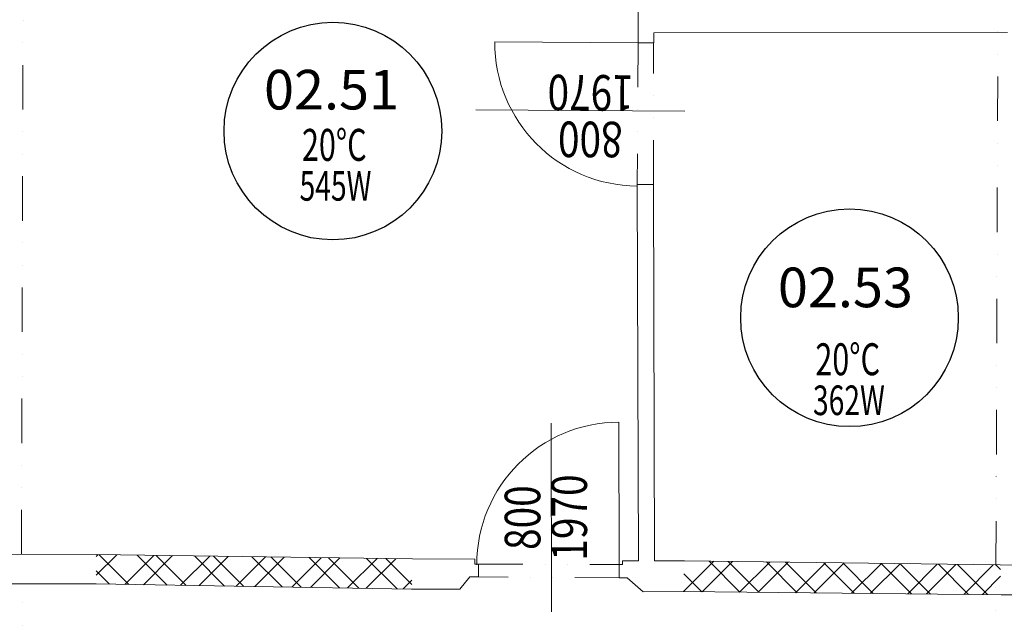
# Model space of a CAD drawing. Units: millimetres. Extents: x 78544 to 746711, y 277661 to 410651.
# Drawn here: x 567609 to 573145, y 380039 to 383432 of the extents above; entities that cross this region are included whole.
import ezdxf
from ezdxf.enums import TextEntityAlignment as Align

# ---------------------------------------------------------------- set-up
doc = ezdxf.new("R2010")
doc.units = ezdxf.units.MM
doc.linetypes.add('DIVIDE', pattern=[1.25, 0.5, -0.25, 0, -0.25, 0, -0.25])
for name, color, linetype, lineweight in [('_DXF stavba', 9, 'Continuous', 15), ('AD_POPIS_DVERE', 8, 'Continuous', 9), ('JF_ROOMNR', 3, 'Continuous', 30), ('Popis radiatory', 7, 'Continuous', 25), ('Tepelne straty', 5, 'Continuous', 25)]:
    doc.layers.add(name, color=color, linetype=linetype, lineweight=lineweight)
doc.styles.add('ARIAL', font='arial.ttf')
doc.styles.add('ISOCP', font='isocpeur.ttf')
doc.styles.get("Standard").update_dxf_attribs({"font": 'arial.ttf'})
pattern_1 = [(45, (-9054, 10150.42), (-159.099026, 159.099026), []), (45, (-8947.92, 10150.42), (-159.099026, 159.099026), []), (135, (-9054, 10150.42), (-159.099026, -159.099026), []), (135, (-8947.92, 10150.42), (-159.099026, -159.099026), [])]

# ---------------------------------------------------------------- blocks, each defined once
blk = doc.blocks.new('*U5089')
at = {"color": 0}
blk.add_line((0, 0), (0, 801), dxfattribs=at)
blk.add_arc((0, 0), 801, 90, 180, dxfattribs=at)
at = {"layer": 'AD_POPIS_DVERE'}
blk.add_line((-380.6, -265.3), (-380.6, 795.9), dxfattribs=at)
at = {"layer": 'AD_POPIS_DVERE', "width": 0.8, "flags": 12}
blk.add_attdef('SIRKA_KRIDLA', text='', height=200, rotation=90, dxfattribs=at).set_placement((-380.6, 265.3), align=Align.BOTTOM_CENTER)
blk.add_attdef('VYSKA_KRIDLA', text='', height=200, rotation=90, dxfattribs=at).set_placement((-380.6, 265.3), align=Align.TOP_CENTER)
blk = doc.blocks.new('*U5091')
at = {"color": 0}
blk.add_line((0, 0), (0, -806.2), dxfattribs=at)
blk.add_arc((0, 0), 806.2, 270, 0, dxfattribs=at)
at = {"layer": 'AD_POPIS_DVERE'}
blk.add_line((383.2, 265.3), (383.2, -911.3), dxfattribs=at)
at = {"layer": 'AD_POPIS_DVERE', "width": 0.8, "flags": 12}
blk.add_attdef('VYSKA_KRIDLA', text='', height=200, rotation=89.9574, dxfattribs=at).set_placement((183.2, -265.2), align=Align.TOP_CENTER)
blk.add_attdef('SIRKA_KRIDLA', text='', height=200, rotation=89.9574, dxfattribs=at).set_placement((716.5, -265.6), align=Align.BOTTOM_CENTER)

msp = doc.modelspace()

# ---------------------------------------------------------------- hatches: boundary and pattern name
at = {"layer": '_DXF stavba', "ltscale": 5}
h = msp.add_hatch(dxfattribs=at)
h.set_pattern_fill('ZDIVO-VYS_PEV', color=256, scale=75)
h.set_pattern_definition(pattern_1)
h.paths.add_polyline_path([(568038.447, 380425.333), (569817.78, 380400.17), (569812.161, 380231.379), (568038.899, 380259.7)])
h = msp.add_hatch(dxfattribs=at)
h.set_pattern_fill('ZDIVO-VYS_PEV', color=256, scale=75)
h.set_pattern_definition(pattern_1)
h.paths.add_polyline_path([(571346.615, 380389.506), (573122.055, 380366.505), (573128.213, 380199.295), (571339.714, 380217.186)])

# ---------------------------------------------------------------- linework, layer by layer
at = {"layer": '_DXF stavba', "linetype": 'DIVIDE', "ltscale": 500}
for p, q in [((573119.079, 386239.747), (573086.964, 377125.439)), ((567618.686, 380426.533), (567635.54, 386144.654)), ((567627.061, 377152.215), (567621.695, 380259.707))]:
    msp.add_line(p, q, dxfattribs=at)
at = {"layer": '_DXF stavba'}
for p, q in [((571086.347, 383511.316), (571086.347, 383303.131)), ((571174.745, 383358.547), (573163.844, 383359.975)), ((571174.745, 383303.131), (571174.745, 383358.547)), ((571086.347, 383303.131), (571174.745, 383303.131)), ((571172.432, 382505.579), (571081.375, 382505.579)), ((571081.375, 382505.579), (571088.232, 380389.412)), ((571178.208, 380389.506), (571172.432, 382505.579)), ((568038.447, 380425.333), (567300.282, 380427.443)), ((569817.78, 380400.17), (570168.526, 380398.935)), ((570168.526, 380398.935), (570168.6, 380371.121)), ((570168.6, 380371.121), (570188.57, 380371.121)), ((570188.57, 380371.121), (570188.57, 380299.737)), ((570999.097, 380368.615), (570979.786, 380368.615)), ((570979.786, 380368.615), (570979.786, 380294.017)), ((571088.232, 380389.412), (570999.097, 380389.412)), ((570999.097, 380389.412), (570999.097, 380368.615)), ((571346.615, 380389.506), (571178.208, 380389.506)), ((571346.615, 380389.506), (573122.055, 380366.505)), ((573122.055, 380366.505), (573594.238, 380363.437)), ((567314.497, 380259.707), (568038.447, 380259.707)), ((570140.158, 380299.737), (570083.272, 380231.379)), ((570188.57, 380299.737), (570140.158, 380299.737)), ((570979.786, 380294.017), (571023.835, 380294.017)), ((571023.835, 380294.017), (571115.043, 380216.311)), ((570083.272, 380231.379), (569812.161, 380231.379)), ((571115.043, 380216.311), (571339.714, 380217.186)), ((573584.446, 380199.295), (573128.213, 380199.295))]:
    msp.add_line(p, q, dxfattribs=at)
at = {"layer": '_DXF stavba', "ltscale": 300}
for p, q in [((568038.447, 380425.333), (569817.78, 380400.17)), ((569812.161, 380231.379), (568038.447, 380259.707)), ((571339.714, 380217.186), (573128.213, 380199.295))]:
    msp.add_line(p, q, dxfattribs=at)
at = {"layer": '_DXF stavba', "linetype": 'DIVIDE', "ltscale": 500}
for points in [[(571086.347, 383303.131), (571081.375, 382505.579)], [(571172.432, 382505.579), (571172.432, 383303.131)], [(570188.57, 380371.121), (570979.786, 380368.615)], [(570979.786, 380294.017), (570164.364, 380299.737)]]:
    msp.add_lwpolyline(points, dxfattribs=at)
at = {"layer": '_DXF stavba'}
for points in [[(568038.447, 380425.333), (569817.78, 380400.17)], [(571346.615, 380389.506), (573122.055, 380366.505)], [(569812.161, 380231.379), (568038.899, 380259.7)], [(573128.213, 380199.295), (571339.714, 380217.186)]]:
    msp.add_lwpolyline(points, dxfattribs=at)
at = {"layer": 'Popis radiatory'}
for centre in [(569369.781, 382806.164), (572274.902, 381756.372)]:
    msp.add_circle(centre, 611.744, dxfattribs=at)

# ---------------------------------------------------------------- block references
at = {"layer": '_DXF stavba'}
ref = msp.add_blockref('*U5091', (571086.347, 383303.131), dxfattribs=dict(at, rotation=269.6428405728734))
ref.add_attrib('SIRKA_KRIDLA', '800', dxfattribs={"layer": 'AD_POPIS_DVERE', "height": 200, "rotation": 179.600267, "width": 0.8, "flags": 12}).set_placement((570818.654, 382921.589), align=Align.BOTTOM_CENTER)
ref.add_attrib('VYSKA_KRIDLA', '1970', dxfattribs={"layer": 'AD_POPIS_DVERE', "height": 200, "rotation": 179.600267, "width": 0.8, "flags": 12}).set_placement((570818.654, 382921.589), align=Align.TOP_CENTER)
at = {"layer": '_DXF stavba', "rotation": 0.1163454417863269}
msp.add_blockref('*U5089', (570979.786, 380368.615), dxfattribs=at).add_auto_attribs({'SIRKA_KRIDLA': '800', 'VYSKA_KRIDLA': '1970'})

# ---------------------------------------------------------------- texts
at = {"layer": 'JF_ROOMNR', "char_height": 222.75, "attachment_point": 5, "style": 'ISOCP'}
for s, insert in [('02.51', (569362.05, 383038.946)), ('02.53', (572251.822, 381927.16))]:
    msp.add_mtext_dynamic_manual_height_columns(s, width=8817.16382, gutter_width=12.5, heights=[0], dxfattribs=dict(at, insert=insert))
at = {"layer": 'Popis radiatory', "style": 'ARIAL', "width": 0.7}
for p in [(569196.067, 382638.414), (572082.989, 381432.921)]:
    msp.add_text('20°C', height=179.712, rotation=0.082735, dxfattribs=at).set_placement(p)
at = {"layer": 'Tepelne straty', "style": 'ARIAL', "width": 0.7}
for s, p in [('545W', (569384.579, 382414.99)), ('362W', (572271.502, 381209.497))]:
    msp.add_text(s, height=166.4, rotation=0.082735, dxfattribs=at).set_placement(p, align=Align.CENTER)

doc.saveas('drawing.dxf')
